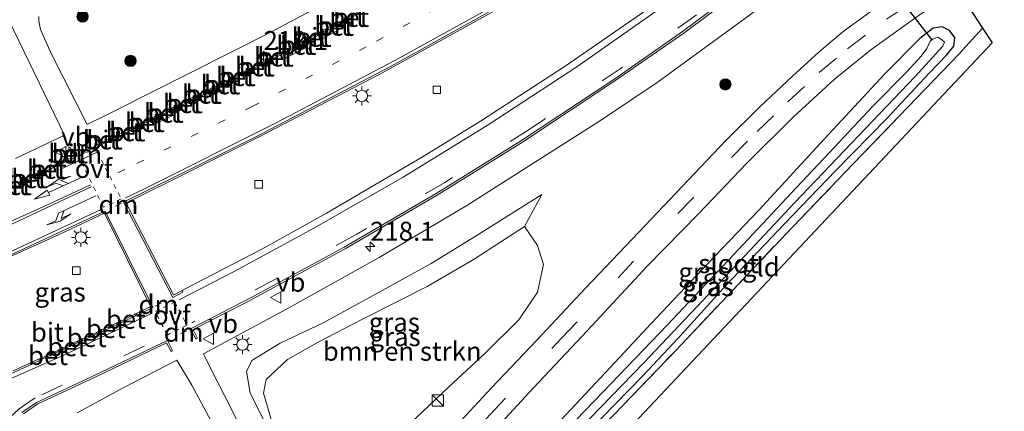
# Model space of a CAD drawing. Units: metres. Extents: x 229997 to 233337, y 441179 to 443750.
# Drawn here: x 230434 to 230564, y 441306 to 441358 of the extents above; entities that cross this region are included whole.
import ezdxf
from ezdxf.enums import TextEntityAlignment as Align

# ---------------------------------------------------------------- set-up
doc = ezdxf.new("R2010")
doc.units = ezdxf.units.M
for name, pattern in [('IE-TERREINAFSCHEIDING', [10, 8, -2]), ('VW-1-3_STREEP', [4, 1, -3]), ('VW-3-9_STREEP', [12, 3, -9]), ('VW-6060_STREEP', [1.2, 0.6, -0.6])]:
    doc.linetypes.add(name, pattern=pattern)
doc.layers.get('0').update_dxf_attribs({"lineweight": 25})
for name, color, linetype, lineweight in [('B-ME-AM-KILOMETR-S-B1', 7, 'Continuous', 18), ('B-ME-GR-BOMENSTRUIKEN-GV-B6', 93, 'Continuous', 18), ('B-ME-GR-BOOM-S-B1', 93, 'Continuous', 18), ('B-ME-GW-KRUINLIJN-L-B1', 93, 'Continuous', 18), ('B-ME-GW-TEENLIJN-L-B1', 93, 'Continuous', 18), ('B-ME-IE-GRASLAND-GV-B6', 93, 'Continuous', 18), ('B-ME-IE-GRONDWERKLIJN-GROND_INGERICHT-GV-B6', 253, 'Continuous', 18), ('B-ME-IE-INRICHTINGSELEMENT-S-B1', 253, 'Continuous', 18), ('B-ME-IE-MEUBILAIR_WEGMEUBILAIR-LICHTMAST-S-B1', 8, 'Continuous', 18), ('B-ME-IE-TERREINAFSCHEIDING-RASTERHEKWERK-L-B1', 8, 'IE-TERREINAFSCHEIDING', 18), ('B-ME-OG-WATER-GV-B6', 153, 'Continuous', 18), ('B-ME-VH-VERH_SOORT-BETON-OVERIG-GV-B6', 8, 'IE-TERREINAFSCHEIDING-NATUURLIJK-HOUTWAL', 18), ('B-ME-VH-VERH_SOORT-BITUMEN-GV-B6', 8, 'IE-TERREINAFSCHEIDING-NATUURLIJK-HOUTWAL', 18), ('B-ME-VV-KOLK-S-B1', 8, 'Continuous', 18), ('B-ME-VW-MARKERING-13STREEP-045-L-B1', 255, 'VW-1-3_STREEP', 18), ('B-ME-VW-MARKERING-39STREEP-015-L-B1', 255, 'VW-3-9_STREEP', 18), ('B-ME-VW-MARKERING-6060STRP10-GV-B6', 255, 'VW-6060_STREEP', 18), ('B-ME-VW-MARKERING-COMBIRE750-S-B1', 255, 'Continuous', 18), ('B-ME-VW-MARKERING-DRIEHOEK-L-B1', 7, 'VW-HAAIETAND70-R-B', 18), ('B-ME-VW-MARKERING-PIJLLI750-S-B1', 7, 'Continuous', 18), ('B-ME-VW-MARKERING-STREEP-015-L-B1', 7, 'Continuous', 18), ('B-ME-VW-MEUBILAIR_WEGMEUBILAIR-VERKEERSBORD-S-B1', 8, 'Continuous', 18)]:
    doc.layers.add(name, color=color, linetype=linetype, lineweight=lineweight)
for name, color, linetype in [('B-ME-GW-INSTEEKWATERGANG-L-B1', 10, 'Continuous'), ('B-ME-KG-KADASTRAAL-OPNAMEDTMGRENS-L-B1', 10, 'Continuous'), ('B-ME-KW-DUIKER-L-B1', 10, 'Continuous')]:
    doc.layers.add(name, color=color, linetype=linetype)
doc.styles.add('NLCS-ISO', font='NLCS-ISO.TTF')
doc.linetypes.add('IE-TERREINAFSCHEIDING-NATUURLIJK-HOUTWAL', pattern='A,7,-1.5,[67,NLCS.SHX,S=0.75,R=45,X=0,Y=0],-1.5,7,-1.5,[70,NLCS.SHX,S=0.75,R=0,X=0,Y=0],-1.5', length=20)
doc.linetypes.add('VW-HAAIETAND70-R-B', pattern='A,0,-0.5,[153,NLCS.SHX,S=1,R=180,X=-0.375,Y=0],-0.5', length=1)

# ---------------------------------------------------------------- blocks, each defined once
blk = doc.blocks.new('hecto')
for p, q in [((0, 0.625), (-0.625, 0)), ((0, -0.625), (0, 0.625)), ((-0.625, 0), (0.625, 0)), ((0.625, 0), (0, -0.625))]:
    blk.add_line(p, q)
blk = doc.blocks.new('pijll')
for p, q in [((0, 0, 0.1), (5.45, 0, 0.1)), ((5.7, 1.05, 0.1), (4, 0.75, 0.1)), ((4, 0.75, 0.1), (5.45, 0.75, 0.1)), ((5.45, 0.75, 0.1), (4.7, 0, 0.1)), ((6.2, 0.75, 0.1), (5.45, 0, 0.1)), ((7.5, 0.75, 0.1), (5.7, 1.05, 0.1)), ((7.5, 0.75, 0.1), (6.2, 0.75, 0.1))]:
    blk.add_line(p, q)
blk = doc.blocks.new('pijlcr')
for p, q in [((0, 0, 0.1), (5.45, 0, 0.1)), ((3.3, -0.75, 0.1), (2.55, 0, 0.1)), ((4.05, -0.75, 0.1), (3.3, 0, 0.1)), ((5.45, 0.38, 0.1), (5.45, -0.38, 0.1)), ((7.5, 0, 0.1), (5.45, 0.38, 0.1)), ((5.45, -0.38, 0.1), (7.5, 0, 0.1)), ((1.85, -0.75, 0.1), (3.3, -0.75, 0.1)), ((3.55, -1.05, 0.1), (1.85, -0.75, 0.1)), ((5.35, -0.75, 0.1), (3.55, -1.05, 0.1)), ((5.35, -0.75, 0.1), (4.05, -0.75, 0.1))]:
    blk.add_line(p, q)
blk = doc.blocks.new('boom')
h = blk.add_hatch(color=256)
edge = h.paths.add_edge_path()
edge.add_arc((0, 0), 0.75, 0, 360)
blk.add_circle((0, 0), 0.75)
blk = doc.blocks.new('kast')
blk.add_line((-0.75, -0.75), (0.75, 0.75))
blk.add_lwpolyline([(-0.75, 0.75), (0.75, 0.75), (0.75, -0.75), (-0.75, -0.75)], close=True)
blk = doc.blocks.new('lantaarnpaal')
for p, q in [((-0.75, 0), (-1.25, 0)), ((-0.88, 0.88), (-0.53, 0.53)), ((0, 0.75), (0, 1.25)), ((0.53, 0.53), (0.88, 0.88)), ((0.75, 0), (1.25, 0)), ((-0.53, -0.53), (-0.88, -0.88)), ((0, -0.75), (0, -1.25)), ((0.53, -0.53), (0.88, -0.88))]:
    blk.add_line(p, q)
blk.add_circle((0, 0), 0.75)
blk = doc.blocks.new('kolk')
blk.add_lwpolyline([(-0.5, -0.5), (0.5, -0.5), (0.5, 0.5), (-0.5, 0.5)], close=True)
blk = doc.blocks.new('verkeersbord')
for p, q in [((0, 0.75), (-0.75, -0.625)), ((0.75, -0.625), (0, 0.75)), ((-0.75, -0.625), (0.75, -0.625))]:
    blk.add_line(p, q)

msp = doc.modelspace()

# ---------------------------------------------------------------- linework, layer by layer
at = {"layer": 'B-ME-GR-BOMENSTRUIKEN-GV-B6'}
msp.add_polyline3d([(230500.432, 441330.638, 19.27), (230502.144, 441328.137, 19.278), (230502.951, 441325.622, 19.278), (230502.127, 441321.997, 19.27), (230499.664, 441318.316, 19.27), (230495.19, 441313.872, 19.27), (230490.353, 441309.428, 19.317), (230484.369, 441303.745, 19.337), (230478.713, 441298.404, 19.353), (230473.367, 441297.652, 19.397), (230470.136, 441297.298, 19.408), (230467.906, 441301.1, 19.48), (230466.747, 441305.778, 19.377), (230465.874, 441308.64, 19.23), (230466.232, 441310.431, 19.119), (230469.058, 441313.099, 19.095), (230473.05, 441315.331, 19.052), (230479.078, 441318.471, 19.012), (230487.549, 441322.718, 19.012), (230493.779, 441326.326, 19.056), (230500.432, 441330.638, 19.27)], dxfattribs=at)
at = {"layer": 'B-ME-GW-INSTEEKWATERGANG-L-B1'}
for points in [[(230557.212, 441354.478, 18.933), (230557.34, 441355.645, 19.056), (230556.634, 441356.564, 19.179), (230555.686, 441357.049, 19.175), (230554.492, 441356.865, 19.175), (230552.737, 441355.483, 19.175), (230548.085, 441350.83, 19.175), (230540.584, 441342.76, 19.175), (230531.421, 441332.832, 19.175), (230524.742, 441325.801, 19.147), (230517.166, 441317.827, 19.091), (230511.179, 441311.409, 19.02), (230505.177, 441305.024, 19.008)], [(230508.805, 441303.483, 18.802), (230516.07, 441310.939, 18.814), (230520.81, 441315.933, 18.85), (230527.121, 441322.915, 18.881), (230534.791, 441330.96, 18.921), (230541.608, 441338.049, 18.921), (230548.381, 441344.944, 18.921), (230553.984, 441350.928, 18.921), (230556.304, 441353.361, 18.933), (230557.212, 441354.478, 18.933)]]:
    msp.add_polyline3d(points, dxfattribs=at)
at = {"layer": 'B-ME-GW-KRUINLIJN-L-B1'}
msp.add_polyline3d([(230502.739, 441334.905, 19.76), (230502.242, 441334.571, 19.757), (230494.015, 441329.412, 19.69), (230488.073, 441325.791, 19.678), (230480.333, 441321.479, 19.718), (230473.777, 441317.924, 19.761), (230468.084, 441315.226, 19.817), (230464.33, 441312.964, 19.817), (230463.66, 441311.494, 19.698), (230464.121, 441308.618, 19.686), (230467.906, 441301.1, 19.48)], dxfattribs=at)
at = {"layer": 'B-ME-GW-TEENLIJN-L-B1'}
msp.add_line((230500.432, 441330.638, 19.27), (230502.739, 441334.905, 19.76), dxfattribs=at)
at = {"layer": 'B-ME-IE-GRASLAND-GV-B6'}
for points in [[(230547.0256, 441382.0883, 19.7214), (230540.1435, 441376.6416, 19.7239), (230518.6322, 441360.7293, 19.7341), (230505.8262, 441351.8611, 19.7332), (230494.5926, 441344.5803, 19.7495), (230487.0295, 441339.901, 19.7388), (230474.2464, 441332.4377, 19.7552), (230465.6672, 441327.6816, 19.7248), (230455.5213, 441322.4042, 19.7208), (230455.121, 441322.2, 19.7343), (230454.0252, 441321.6151, 19.8945), (230453.994, 441321.6315, 19.891), (230447.7342, 441333.7259, 19.7885), (230447.7474, 441333.7849, 19.7942), (230465.2415, 441342.4519, 19.7768), (230481.3744, 441350.846, 19.7571), (230498.2202, 441360.1448, 19.7885), (230511.982, 441368.075, 19.826), (230528.6937, 441378.178, 19.8327), (230544.618, 441388.332, 19.8351), (230546.8639, 441389.9, 19.8335), (230559.313, 441399.92, 19.854), (230573.031, 441411.333, 19.8281)], [(230466.431, 441296.637, 19.514), (230461.7085, 441306.43, 19.668), (230458.8057, 441312.115, 19.7988), (230457.9667, 441313.8374, 19.8263), (230468.861, 441319.682, 19.831), (230481.212, 441326.566, 19.782), (230492.8076, 441333.4129, 19.7651), (230510.4872, 441344.681, 19.78), (230517.9563, 441349.68, 19.7699), (230530.2028, 441358.596, 19.757), (230543.6413, 441368.745, 19.726), (230553.5915, 441376.6464, 19.6759), (230565.2518, 441386.3181, 19.6617)], [(230581.154, 441382.844, 19.272), (230555.09, 441366.014, 19.347), (230555.597, 441365.234, 19.531), (230549.504, 441361.289, 19.462), (230546.134, 441358.968, 19.486), (230542.597, 441356.409, 19.567), (230539.432, 441353.755, 19.559)], [(230487.2379, 441367.2096, 19.4404), (230466.7815, 441356.2837, 19.4225), (230445.6751, 441345.671, 19.464), (230442.5806, 441344.1482, 19.4714), (230437.7994, 441353.512, 19.4354), (230436.3861, 441356.7087, 19.4104), (230436.1777, 441357.8247, 19.4201), (230436.1525, 441358.425, 19.4064)], [(230495.797, 441303.063, 19.472), (230501.62, 441309.363, 19.472), (230508.733, 441316.86, 19.468), (230516.672, 441325.401, 19.472), (230523.477, 441332.393, 19.476), (230529.807, 441338.983, 19.476), (230535.987, 441345.118, 19.476), (230541.416, 441350.087, 19.48), (230546.247, 441354.022, 19.484), (230552.818, 441358.704, 19.492), (230557.792, 441361.857, 19.492)], [(230557.792, 441361.857, 19.492), (230561.041, 441356.86, 18.996), (230557.929, 441353.483, 19.016), (230551.165, 441346.451, 19.04), (230543.909, 441338.927, 18.988), (230535.865, 441330.586, 18.909), (230527.971, 441322.253, 18.909), (230520.474, 441314.338, 18.909), (230512.226, 441305.79, 18.834)], [(230432.179, 441357.924, 19.4281), (230439.5699, 441342.7344, 19.4522), (230433.0966, 441339.653, 19.4486)], [(230505.177, 441305.024, 19.008), (230511.179, 441311.409, 19.02), (230517.166, 441317.827, 19.091), (230524.742, 441325.801, 19.147), (230531.421, 441332.832, 19.175), (230540.584, 441342.76, 19.175), (230548.085, 441350.83, 19.175), (230552.737, 441355.483, 19.175), (230554.492, 441356.865, 19.175), (230555.686, 441357.049, 19.175), (230556.634, 441356.564, 19.179)], [(230557.212, 441354.478, 18.933), (230557.34, 441355.645, 19.056), (230556.634, 441356.564, 19.179), (230555.686, 441357.049, 19.175), (230554.492, 441356.865, 19.175), (230552.737, 441355.483, 19.175), (230548.085, 441350.83, 19.175), (230540.584, 441342.76, 19.175), (230531.421, 441332.832, 19.175), (230524.742, 441325.801, 19.147), (230517.166, 441317.827, 19.091), (230511.179, 441311.409, 19.02), (230505.177, 441305.024, 19.008)], [(230556.634, 441356.564, 19.179), (230557.34, 441355.645, 19.056), (230557.212, 441354.478, 18.933), (230556.304, 441353.361, 18.933), (230553.984, 441350.928, 18.921), (230548.381, 441344.944, 18.921), (230541.608, 441338.049, 18.921), (230534.791, 441330.96, 18.921), (230527.121, 441322.915, 18.881), (230520.81, 441315.933, 18.85), (230516.07, 441310.939, 18.814), (230508.805, 441303.483, 18.802)], [(230507.675, 441303.832, 18.164), (230516.181, 441312.605, 18.164), (230525.562, 441322.5, 18.164), (230536.188, 441333.831, 18.164), (230552.101, 441350.458, 18.164), (230555.79, 441354.501, 18.164), (230556.004, 441355.031, 18.164), (230555.584, 441355.383, 18.164), (230555.113, 441355.663, 18.164), (230554.5, 441355.439, 18.164), (230554.118, 441355.14, 18.164), (230553.91, 441354.743, 18.164), (230553.636, 441354.164, 18.164), (230552.922, 441353.151, 18.164), (230550.945, 441351.058, 18.164), (230546.506, 441346.539, 18.164), (230541.431, 441341.143, 18.164), (230535.767, 441335.127, 18.164), (230528.082, 441326.905, 18.164), (230519.285, 441317.634, 18.164), (230510.798, 441308.755, 18.164), (230501.295, 441298.932, 18.164)], [(230508.805, 441303.483, 18.802), (230516.07, 441310.939, 18.814), (230520.81, 441315.933, 18.85), (230527.121, 441322.915, 18.881), (230534.791, 441330.96, 18.921), (230541.608, 441338.049, 18.921), (230548.381, 441344.944, 18.921), (230553.984, 441350.928, 18.921), (230556.304, 441353.361, 18.933), (230557.212, 441354.478, 18.933)], [(230539.432, 441353.755, 19.559), (230535.863, 441350.531, 19.551), (230531.583, 441346.48, 19.551), (230527.068, 441342.015, 19.522), (230522.068, 441336.762, 19.47), (230515.556, 441329.912, 19.383), (230508.476, 441322.501, 19.443), (230502.064, 441315.641, 19.427), (230496.048, 441309.358, 19.494), (230488.017, 441300.713, 19.359)], [(230500.432, 441330.638, 19.27), (230493.779, 441326.326, 19.056), (230487.549, 441322.718, 19.012), (230479.078, 441318.471, 19.012), (230473.05, 441315.331, 19.052), (230469.058, 441313.099, 19.095), (230466.232, 441310.431, 19.119), (230465.874, 441308.64, 19.23), (230466.747, 441305.778, 19.377), (230467.906, 441301.1, 19.48), (230464.121, 441308.618, 19.686), (230463.66, 441311.494, 19.698), (230464.33, 441312.964, 19.817), (230468.084, 441315.226, 19.817), (230473.777, 441317.924, 19.761), (230480.333, 441321.479, 19.718), (230488.073, 441325.791, 19.678), (230494.015, 441329.412, 19.69), (230502.242, 441334.571, 19.757), (230502.739, 441334.905, 19.76), (230500.432, 441330.638, 19.27)], [(230467.906, 441301.1, 19.48), (230470.136, 441297.298, 19.408), (230473.367, 441297.652, 19.397), (230478.713, 441298.404, 19.353), (230484.369, 441303.745, 19.337), (230490.353, 441309.428, 19.317), (230495.19, 441313.872, 19.27), (230499.664, 441318.316, 19.27), (230502.127, 441321.997, 19.27), (230502.951, 441325.622, 19.278), (230502.144, 441328.137, 19.278), (230500.432, 441330.638, 19.27), (230502.739, 441334.905, 19.76), (230502.242, 441334.571, 19.757), (230494.015, 441329.412, 19.69), (230488.073, 441325.791, 19.678), (230480.333, 441321.479, 19.718), (230473.777, 441317.924, 19.761), (230468.084, 441315.226, 19.817), (230464.33, 441312.964, 19.817), (230463.66, 441311.494, 19.698), (230464.121, 441308.618, 19.686), (230467.906, 441301.1, 19.48)], [(230427.0146, 441324.2527, 19.7828), (230438.8555, 441329.5964, 19.8044), (230444.844, 441332.4056, 19.809), (230450.9576, 441320.0913, 19.8848), (230449.1588, 441319.2052, 19.884), (230449.059, 441319.1559, 19.8092), (230448.9481, 441319.1012, 19.726), (230448.8894, 441319.0722, 19.8165), (230448.8448, 441319.0501, 19.8852), (230446.6081, 441317.9755, 19.8784), (230446.5401, 441317.942, 19.823), (230446.4107, 441317.8781, 19.7175), (230446.3829, 441317.8658, 19.7619), (230446.3104, 441317.8337, 19.8779), (230444.0601, 441316.7698, 19.8778), (230443.9711, 441316.7285, 19.8004), (230443.8751, 441316.684, 19.717), (230443.8091, 441316.6534, 19.8066), (230443.7558, 441316.6286, 19.879), (230441.5231, 441315.5945, 19.887), (230441.4098, 441315.5424, 19.8028), (230441.3052, 441315.4937, 19.7248), (230441.2572, 441315.4714, 19.8105), (230441.2113, 441315.45, 19.8926), (230438.9814, 441314.4247, 19.9054), (230438.836, 441314.3563, 19.8017), (230438.7554, 441314.3184, 19.7444)], [(230438.7554, 441314.3184, 19.7444), (230438.6978, 441314.2938, 19.8563), (230438.679, 441314.2857, 19.8928), (230436.3917, 441313.2381, 19.8869), (230436.325, 441313.2078, 19.8365), (230436.1966, 441313.1483, 19.739), (230436.1716, 441313.1369, 19.806), (230436.1397, 441313.1223, 19.8911), (230432.7837, 441311.5856, 19.8951)], [(230441.2343, 441306.0535, 19.7905), (230447.428, 441309.379, 19.7948), (230454.4259, 441313.0093, 19.8217), (230456.412, 441309.6829, 19.7871), (230458.9395, 441305.011, 19.725)]]:
    msp.add_polyline3d(points, dxfattribs=at)
at = {"layer": 'B-ME-IE-GRONDWERKLIJN-GROND_INGERICHT-GV-B6'}
msp.add_polyline3d([(230561.041, 441356.86, 18.996), (230562.295, 441354.931, 18.868), (230504.234, 441293.315, 18.606), (230501.648, 441290.431, 18.77), (230499.659, 441292.582, 18.782), (230504.215, 441297.576, 18.782), (230512.226, 441305.79, 18.834), (230520.474, 441314.338, 18.909), (230527.971, 441322.253, 18.909), (230535.865, 441330.586, 18.909), (230543.909, 441338.927, 18.988), (230551.165, 441346.451, 19.04), (230557.929, 441353.483, 19.016), (230561.041, 441356.86, 18.996)], dxfattribs=at)
at = {"layer": 'B-ME-IE-TERREINAFSCHEIDING-RASTERHEKWERK-L-B1'}
msp.add_polyline3d([(230501.648, 441290.431, 18.77), (230499.659, 441292.582, 18.782), (230504.215, 441297.576, 18.782), (230512.226, 441305.79, 18.834), (230520.474, 441314.338, 18.909), (230527.971, 441322.253, 18.909), (230535.865, 441330.586, 18.909), (230543.909, 441338.927, 18.988), (230551.165, 441346.451, 19.04), (230557.929, 441353.483, 19.016), (230561.041, 441356.86, 18.996)], dxfattribs=at)
at = {"layer": 'B-ME-KG-KADASTRAAL-OPNAMEDTMGRENS-L-B1'}
msp.add_polyline3d([(230581.154, 441382.844, 19.272), (230555.09, 441366.014, 19.347), (230555.597, 441365.234, 19.531), (230556.735, 441363.484, 19.45), (230557.792, 441361.857, 19.492), (230561.041, 441356.86, 18.996), (230562.295, 441354.931, 18.868), (230504.234, 441293.315, 18.606)], dxfattribs=at)
at = {"layer": 'B-ME-KW-DUIKER-L-B1'}
msp.add_line((230554.315, 441355.388, 18.39), (230546.992, 441364.811, 18.52), dxfattribs=at)
at = {"layer": 'B-ME-OG-WATER-GV-B6'}
msp.add_polyline3d([(230501.295, 441298.932, 18.164), (230510.798, 441308.755, 18.164), (230519.285, 441317.634, 18.164), (230528.082, 441326.905, 18.164), (230535.767, 441335.127, 18.164), (230541.431, 441341.143, 18.164), (230546.506, 441346.539, 18.164), (230550.945, 441351.058, 18.164), (230552.922, 441353.151, 18.164), (230553.636, 441354.164, 18.164), (230553.91, 441354.743, 18.164), (230554.118, 441355.14, 18.164), (230554.5, 441355.439, 18.164), (230555.113, 441355.663, 18.164), (230555.584, 441355.383, 18.164), (230556.004, 441355.031, 18.164), (230555.79, 441354.501, 18.164), (230552.101, 441350.458, 18.164), (230536.188, 441333.831, 18.164), (230525.562, 441322.5, 18.164), (230516.181, 441312.605, 18.164), (230507.675, 441303.832, 18.164)], dxfattribs=at)
at = {"layer": 'B-ME-VH-VERH_SOORT-BETON-OVERIG-GV-B6'}
for points in [[(230488.8752, 441334.8195, 19.8186), (230476.6943, 441327.7258, 19.8213), (230463.5071, 441320.586, 19.8421), (230456.5999, 441317.0506, 19.8344), (230457.1749, 441315.9151, 19.8227), (230456.9923, 441315.8241, 19.823), (230456.921, 441315.82, 19.8665), (230456.218, 441317.133, 19.8598), (230464.5444, 441321.4113, 19.877), (230476.5458, 441327.9118, 19.865), (230488.7266, 441335.0054, 19.8415), (230500.022, 441342.0084, 19.848), (230512.363, 441350.171, 19.8363), (230521.343, 441356.4102, 19.8281), (230538.241, 441369.04, 19.7988), (230550.122, 441378.3424, 19.773), (230562.12, 441388.1649, 19.7489), (230573.4498, 441397.8525, 19.7147)], [(230573.5984, 441397.6666, 19.6796), (230562.2685, 441387.979, 19.7173), (230550.2705, 441378.1565, 19.7435), (230538.3895, 441368.8541, 19.7695), (230521.4915, 441356.2243, 19.7965), (230512.5115, 441349.9851, 19.8122), (230500.1705, 441341.8224, 19.8182), (230488.8752, 441334.8195, 19.8186)], [(230498.2202, 441360.1448, 19.7885), (230481.3744, 441350.846, 19.7571), (230465.2415, 441342.4519, 19.7768), (230447.7474, 441333.7849, 19.7942), (230447.7342, 441333.7259, 19.7885), (230453.994, 441321.6315, 19.891), (230454.0252, 441321.6151, 19.8945), (230455.121, 441322.2, 19.7343), (230455.2377, 441321.9874, 19.7737), (230453.9023, 441321.3002, 19.7853), (230447.3807, 441333.8532, 19.678), (230464.774, 441342.4767, 19.671), (230482.77, 441351.864, 19.6505), (230494.478, 441358.3018, 19.667)], [(230476.72, 441358.0856, 19.5346), (230478.609, 441359.1207, 19.5348), (230478.717, 441358.9196, 19.5877), (230476.3744, 441357.6409, 19.5879), (230476.2631, 441357.8479, 19.5346), (230476.72, 441358.0856, 19.5346)], [(230476.2536, 441357.575, 19.5879), (230475.1012, 441356.946, 19.588), (230473.8879, 441356.318, 19.5884), (230473.7644, 441356.5479, 19.5344), (230476.141, 441357.7844, 19.5346), (230476.2536, 441357.575, 19.5879)], [(230471.2797, 441355.2552, 19.5341), (230473.6325, 441356.4793, 19.5343), (230473.7559, 441356.2497, 19.5884), (230471.4004, 441355.0306, 19.5892), (230471.2797, 441355.2552, 19.5341)], [(230471.139, 441355.182, 19.5341), (230471.2596, 441354.9577, 19.5893), (230468.8988, 441353.7358, 19.5901), (230468.7809, 441353.9551, 19.5339), (230471.139, 441355.182, 19.5341)], [(230466.2631, 441352.6452, 19.5336), (230468.6256, 441353.8744, 19.5338), (230468.7433, 441353.6553, 19.5901), (230466.3781, 441352.4312, 19.5909), (230466.2631, 441352.6452, 19.5336)], [(230463.7586, 441351.3422, 19.5334), (230466.1459, 441352.5842, 19.5336), (230466.2607, 441352.3704, 19.5909), (230463.8707, 441351.1334, 19.5917), (230463.7586, 441351.3422, 19.5334)], [(230461.2845, 441350.0719, 19.5332), (230462.0353, 441350.4456, 19.5332), (230463.6272, 441351.2738, 19.5333), (230463.7392, 441351.0653, 19.5918), (230461.401, 441349.8551, 19.5925), (230461.2845, 441350.0719, 19.5332)], [(230461.1523, 441350.006, 19.5332), (230461.2698, 441349.7873, 19.5926), (230459.9814, 441349.1204, 19.593), (230458.8708, 441348.5724, 19.5922), (230458.7444, 441348.8075, 19.5333), (230461.1523, 441350.006, 19.5332)], [(230458.7611, 441348.5183, 19.5921), (230456.3421, 441347.3246, 19.5904), (230456.2205, 441347.5511, 19.5334), (230458.635, 441348.753, 19.5333), (230458.7611, 441348.5183, 19.5921)], [(230456.2357, 441347.2721, 19.5903), (230453.8354, 441346.0877, 19.5886), (230453.7184, 441346.3056, 19.5336), (230456.1142, 441347.4982, 19.5335), (230456.2357, 441347.2721, 19.5903)], [(230453.703, 441346.0223, 19.5885), (230451.3159, 441344.8444, 19.5869), (230451.2034, 441345.0537, 19.5337), (230453.5861, 441346.2397, 19.5336), (230453.703, 441346.0223, 19.5885)], [(230451.1773, 441344.776, 19.5868), (230448.8327, 441343.619, 19.5851), (230448.7248, 441343.8198, 19.5338), (230451.0651, 441344.9848, 19.5337), (230451.1773, 441344.776, 19.5868)], [(230448.528, 441343.7219, 19.5338), (230448.6356, 441343.5218, 19.585), (230446.2864, 441342.3626, 19.5833), (230446.1832, 441342.5547, 19.5339), (230448.528, 441343.7219, 19.5338)], [(230444.1855, 441341.5843, 19.5331), (230445.4942, 441342.2117, 19.5339), (230446.0363, 441342.4816, 19.5339), (230446.1393, 441342.2899, 19.5832), (230444.05, 441341.259, 19.5817), (230443.3365, 441342.6101, 19.548), (230443.5726, 441342.7439, 19.5018), (230444.1855, 441341.5843, 19.5331)], [(230440.2913, 441341.1604, 19.5117), (230440.3191, 441341.1608, 19.5564), (230440.9918, 441339.7927, 19.5946), (230438.9139, 441338.8294, 19.5957), (230438.7974, 441339.0461, 19.5413), (230440.6574, 441339.909, 19.5405), (230440.0831, 441341.052, 19.5181), (230440.2913, 441341.1604, 19.5117)], [(230436.2204, 441337.8504, 19.5423), (230438.6475, 441338.9765, 19.5413), (230438.7639, 441338.7599, 19.5958), (230436.3365, 441337.6345, 19.5971), (230436.2204, 441337.8504, 19.5423)], [(230433.767, 441336.4432, 19.5985), (230433.6513, 441336.6585, 19.5434), (230436.0863, 441337.7882, 19.5424), (230436.2023, 441337.5723, 19.5972), (230433.767, 441336.4432, 19.5985)], [(230431.7867, 441326.6045, 19.6777), (230444.906, 441332.692, 19.6831), (230444.9467, 441332.681, 19.6879), (230451.241, 441320.006, 19.7838), (230451.2307, 441319.9786, 19.7905), (230449.1644, 441318.9565, 19.7851), (230449.059, 441319.1559, 19.8092), (230449.1588, 441319.2052, 19.884), (230450.9576, 441320.0913, 19.8848), (230444.844, 441332.4056, 19.809), (230438.8555, 441329.5964, 19.8044), (230427.0146, 441324.2527, 19.7828)], [(230446.6081, 441317.9755, 19.8784), (230448.8448, 441319.0501, 19.8852), (230448.8894, 441319.0722, 19.8165), (230448.995, 441318.8727, 19.7846), (230448.319, 441318.5383, 19.7829), (230446.6356, 441317.7615, 19.7843), (230446.5401, 441317.942, 19.823), (230446.6081, 441317.9755, 19.8784)], [(230443.9711, 441316.7285, 19.8004), (230444.0601, 441316.7698, 19.8778), (230446.3104, 441317.8337, 19.8779), (230446.3829, 441317.8658, 19.7619), (230446.4769, 441317.6882, 19.7844), (230444.0548, 441316.5704, 19.7864), (230443.9711, 441316.7285, 19.8004)], [(230441.5231, 441315.5945, 19.887), (230443.7558, 441316.6286, 19.879), (230443.8091, 441316.6534, 19.8066), (230443.8926, 441316.4956, 19.7866), (230441.4917, 441315.3876, 19.7886), (230441.4098, 441315.5424, 19.8028), (230441.5231, 441315.5945, 19.887)], [(230433.9254, 441306.0745, 19.8851), (230435.8472, 441307.4178, 19.8778), (230443.407, 441310.9431, 19.876), (230453.172, 441315.611, 19.8708), (230453.843, 441314.263, 19.879), (230453.7911, 441314.2209, 19.8272), (230453.6549, 441314.163, 19.824), (230453.0684, 441315.2953, 19.8641)], [(230453.0684, 441315.2953, 19.8641), (230443.6107, 441310.7724, 19.8312), (230436.0509, 441307.247, 19.8412), (230434.1291, 441305.9037, 19.8628)], [(230438.9186, 441314.2001, 19.7907), (230438.836, 441314.3563, 19.8017), (230438.9814, 441314.4247, 19.9054), (230441.2113, 441315.45, 19.8926), (230441.2572, 441315.4714, 19.8105), (230441.3389, 441315.3171, 19.7887), (230438.9186, 441314.2001, 19.7907)], [(230436.412, 441313.0434, 19.7928), (230436.325, 441313.2078, 19.8365), (230436.3917, 441313.2381, 19.8869), (230438.679, 441314.2857, 19.8928), (230438.6978, 441314.2938, 19.8563), (230438.7809, 441314.1366, 19.7908), (230436.412, 441313.0434, 19.7928)], [(230432.7837, 441311.5856, 19.8951), (230436.1397, 441313.1223, 19.8911), (230436.1716, 441313.1369, 19.806), (230436.2585, 441312.9725, 19.7929), (230429.774, 441309.98, 19.7983)]]:
    msp.add_polyline3d(points, dxfattribs=at)
at = {"layer": 'B-ME-VH-VERH_SOORT-BITUMEN-GV-B6'}
for points in [[(230572.0119, 441410.814, 19.7125), (230558.917, 441399.876, 19.745), (230547.093, 441390.366, 19.7201), (230543.3075, 441387.7252, 19.7266), (230525.354, 441376.3874, 19.725), (230509.586, 441366.9457, 19.703), (230494.478, 441358.3018, 19.667), (230482.77, 441351.864, 19.6505), (230464.774, 441342.4767, 19.671), (230447.3807, 441333.8532, 19.678), (230453.9023, 441321.3002, 19.7853), (230455.2377, 441321.9874, 19.7737), (230455.121, 441322.2, 19.7343), (230455.5213, 441322.4042, 19.7208), (230465.6672, 441327.6816, 19.7248), (230474.2464, 441332.4377, 19.7552), (230487.0295, 441339.901, 19.7388), (230494.5926, 441344.5803, 19.7495), (230505.8262, 441351.8611, 19.7332), (230518.6322, 441360.7293, 19.7341), (230540.1435, 441376.6416, 19.7239), (230547.0256, 441382.0883, 19.7214)], [(230573.4498, 441397.8525, 19.7147), (230562.12, 441388.1649, 19.7489), (230550.122, 441378.3424, 19.773), (230538.241, 441369.04, 19.7988), (230521.343, 441356.4102, 19.8281), (230512.363, 441350.171, 19.8363), (230500.022, 441342.0084, 19.848), (230488.7266, 441335.0054, 19.8415), (230476.5458, 441327.9118, 19.865), (230464.5444, 441321.4113, 19.877), (230456.218, 441317.133, 19.8598), (230456.921, 441315.82, 19.8665), (230456.9923, 441315.8241, 19.823), (230457.1749, 441315.9151, 19.8227), (230456.5999, 441317.0506, 19.8344), (230463.5071, 441320.586, 19.8421), (230476.6943, 441327.7258, 19.8213), (230488.8752, 441334.8195, 19.8186)], [(230488.8752, 441334.8195, 19.8186), (230500.1705, 441341.8224, 19.8182), (230512.5115, 441349.9851, 19.8122), (230521.4915, 441356.2243, 19.7965), (230538.3895, 441368.8541, 19.7695), (230550.2705, 441378.1565, 19.7435), (230562.2685, 441387.979, 19.7173), (230573.5984, 441397.6666, 19.6796)], [(230565.2518, 441386.3181, 19.6617), (230553.5915, 441376.6464, 19.6759), (230543.6413, 441368.745, 19.726), (230530.2028, 441358.596, 19.757), (230517.9563, 441349.68, 19.7699), (230510.4872, 441344.681, 19.78), (230492.8076, 441333.4129, 19.7651), (230481.212, 441326.566, 19.782), (230468.861, 441319.682, 19.831), (230457.9667, 441313.8374, 19.8263), (230458.8057, 441312.115, 19.7988), (230461.7085, 441306.43, 19.668), (230466.431, 441296.637, 19.514)], [(230436.1525, 441358.425, 19.4064), (230436.1777, 441357.8247, 19.4201), (230436.3861, 441356.7087, 19.4104), (230437.7994, 441353.512, 19.4354), (230442.5806, 441344.1482, 19.4714), (230445.6751, 441345.671, 19.464), (230466.7815, 441356.2837, 19.4225), (230487.2379, 441367.2096, 19.4404)], [(230476.72, 441358.0856, 19.5346), (230476.2631, 441357.8479, 19.5346), (230476.3744, 441357.6409, 19.5879), (230478.717, 441358.9196, 19.5877), (230478.609, 441359.1207, 19.5348), (230476.72, 441358.0856, 19.5346)], [(230433.0966, 441339.653, 19.4486), (230439.5699, 441342.7344, 19.4522), (230432.179, 441357.924, 19.4281)], [(230476.2536, 441357.575, 19.5879), (230476.141, 441357.7844, 19.5346), (230473.7644, 441356.5479, 19.5344), (230473.8879, 441356.318, 19.5884), (230475.1012, 441356.946, 19.588), (230476.2536, 441357.575, 19.5879)], [(230488.017, 441300.713, 19.359), (230496.048, 441309.358, 19.494), (230502.064, 441315.641, 19.427), (230508.476, 441322.501, 19.443), (230515.556, 441329.912, 19.383), (230522.068, 441336.762, 19.47), (230527.068, 441342.015, 19.522), (230531.583, 441346.48, 19.551), (230535.863, 441350.531, 19.551), (230539.432, 441353.755, 19.559), (230542.597, 441356.409, 19.567), (230546.134, 441358.968, 19.486)], [(230552.818, 441358.704, 19.492), (230546.247, 441354.022, 19.484), (230541.416, 441350.087, 19.48), (230535.987, 441345.118, 19.476), (230529.807, 441338.983, 19.476), (230523.477, 441332.393, 19.476), (230516.672, 441325.401, 19.472), (230508.733, 441316.86, 19.468), (230501.62, 441309.363, 19.472), (230495.797, 441303.063, 19.472)], [(230471.2797, 441355.2552, 19.5341), (230471.4004, 441355.0306, 19.5892), (230473.7559, 441356.2497, 19.5884), (230473.6325, 441356.4793, 19.5343), (230471.2797, 441355.2552, 19.5341)], [(230471.139, 441355.182, 19.5341), (230468.7809, 441353.9551, 19.5339), (230468.8988, 441353.7358, 19.5901), (230471.2596, 441354.9577, 19.5893), (230471.139, 441355.182, 19.5341)], [(230466.2631, 441352.6452, 19.5336), (230466.3781, 441352.4312, 19.5909), (230468.7433, 441353.6553, 19.5901), (230468.6256, 441353.8744, 19.5338), (230466.2631, 441352.6452, 19.5336)], [(230463.7586, 441351.3422, 19.5334), (230463.8707, 441351.1334, 19.5917), (230466.2607, 441352.3704, 19.5909), (230466.1459, 441352.5842, 19.5336), (230463.7586, 441351.3422, 19.5334)], [(230461.2845, 441350.0719, 19.5332), (230461.401, 441349.8551, 19.5925), (230463.7392, 441351.0653, 19.5918), (230463.6272, 441351.2738, 19.5333), (230462.0353, 441350.4456, 19.5332), (230461.2845, 441350.0719, 19.5332)], [(230461.1523, 441350.006, 19.5332), (230458.7444, 441348.8075, 19.5333), (230458.8708, 441348.5724, 19.5922), (230459.9814, 441349.1204, 19.593), (230461.2698, 441349.7873, 19.5926), (230461.1523, 441350.006, 19.5332)], [(230458.7611, 441348.5183, 19.5921), (230458.635, 441348.753, 19.5333), (230456.2205, 441347.5511, 19.5334), (230456.3421, 441347.3246, 19.5904), (230458.7611, 441348.5183, 19.5921)], [(230456.2357, 441347.2721, 19.5903), (230456.1142, 441347.4982, 19.5335), (230453.7184, 441346.3056, 19.5336), (230453.8354, 441346.0877, 19.5886), (230456.2357, 441347.2721, 19.5903)], [(230453.703, 441346.0223, 19.5885), (230453.5861, 441346.2397, 19.5336), (230451.2034, 441345.0537, 19.5337), (230451.3159, 441344.8444, 19.5869), (230453.703, 441346.0223, 19.5885)], [(230451.1773, 441344.776, 19.5868), (230451.0651, 441344.9848, 19.5337), (230448.7248, 441343.8198, 19.5338), (230448.8327, 441343.619, 19.5851), (230451.1773, 441344.776, 19.5868)], [(230448.528, 441343.7219, 19.5338), (230446.1832, 441342.5547, 19.5339), (230446.2864, 441342.3626, 19.5833), (230448.6356, 441343.5218, 19.585), (230448.528, 441343.7219, 19.5338)], [(230444.1855, 441341.5843, 19.5331), (230443.5726, 441342.7439, 19.5018), (230443.3365, 441342.6101, 19.548), (230444.05, 441341.259, 19.5817), (230446.1393, 441342.2899, 19.5832), (230446.0363, 441342.4816, 19.5339), (230445.4942, 441342.2117, 19.5339), (230444.1855, 441341.5843, 19.5331)], [(230440.2913, 441341.1604, 19.5117), (230440.0831, 441341.052, 19.5181), (230440.6574, 441339.909, 19.5405), (230438.7974, 441339.0461, 19.5413), (230438.9139, 441338.8294, 19.5957), (230440.9918, 441339.7927, 19.5946), (230440.3191, 441341.1608, 19.5564), (230440.2913, 441341.1604, 19.5117)], [(230436.2204, 441337.8504, 19.5423), (230436.3365, 441337.6345, 19.5971), (230438.7639, 441338.7599, 19.5958), (230438.6475, 441338.9765, 19.5413), (230436.2204, 441337.8504, 19.5423)], [(230433.767, 441336.4432, 19.5985), (230436.2023, 441337.5723, 19.5972), (230436.0863, 441337.7882, 19.5424), (230433.6513, 441336.6585, 19.5434), (230433.767, 441336.4432, 19.5985)], [(230443.9711, 441316.7285, 19.8004), (230444.0548, 441316.5704, 19.7864), (230446.4769, 441317.6882, 19.7844), (230446.3829, 441317.8658, 19.7619), (230446.4107, 441317.8781, 19.7175), (230446.5401, 441317.942, 19.823), (230446.6356, 441317.7615, 19.7843), (230448.319, 441318.5383, 19.7829), (230448.995, 441318.8727, 19.7846), (230448.8894, 441319.0722, 19.8165), (230448.9481, 441319.1012, 19.726), (230449.059, 441319.1559, 19.8092), (230449.1644, 441318.9565, 19.7851), (230451.2307, 441319.9786, 19.7905), (230451.241, 441320.006, 19.7838), (230444.9467, 441332.681, 19.6879), (230444.906, 441332.692, 19.6831), (230431.7867, 441326.6045, 19.6777)], [(230429.774, 441309.98, 19.7983), (230436.2585, 441312.9725, 19.7929), (230436.1716, 441313.1369, 19.806), (230436.1966, 441313.1483, 19.739), (230436.325, 441313.2078, 19.8365), (230436.412, 441313.0434, 19.7928), (230438.7809, 441314.1366, 19.7908), (230438.6978, 441314.2938, 19.8563), (230438.7554, 441314.3184, 19.7444), (230438.836, 441314.3563, 19.8017), (230438.9186, 441314.2001, 19.7907), (230441.3389, 441315.3171, 19.7887), (230441.2572, 441315.4714, 19.8105), (230441.3052, 441315.4937, 19.7248), (230441.4098, 441315.5424, 19.8028), (230441.4917, 441315.3876, 19.7886), (230443.8926, 441316.4956, 19.7866), (230443.8091, 441316.6534, 19.8066), (230443.8751, 441316.684, 19.717), (230443.9711, 441316.7285, 19.8004)], [(230434.1291, 441305.9037, 19.8628), (230436.0509, 441307.247, 19.8412), (230443.6107, 441310.7724, 19.8312), (230453.0684, 441315.2953, 19.8641), (230453.6549, 441314.163, 19.824), (230453.7911, 441314.2209, 19.8272), (230453.843, 441314.263, 19.879), (230453.172, 441315.611, 19.8708), (230443.407, 441310.9431, 19.876), (230435.8472, 441307.4178, 19.8778), (230433.9254, 441306.0745, 19.8851)], [(230458.9395, 441305.011, 19.725), (230456.412, 441309.6829, 19.7871), (230454.4259, 441313.0093, 19.8217), (230447.428, 441309.379, 19.7948), (230441.2343, 441306.0535, 19.7905)]]:
    msp.add_polyline3d(points, dxfattribs=at)
at = {"layer": 'B-ME-VW-MARKERING-13STREEP-045-L-B1'}
msp.add_polyline3d([(230565.3639, 441406.8816, 19.6901), (230550.6548, 441396.9842, 19.7108), (230530.3096, 441383.8809, 19.7167), (230513.2393, 441373.4604, 19.6881), (230495.7632, 441363.3307, 19.6693), (230479.46, 441354.378, 19.6753), (230464.3891, 441346.5134, 19.679), (230447.5302, 441338.1946, 19.676), (230446.5143, 441337.7146, 19.6788)], dxfattribs=at)
at = {"layer": 'B-ME-VW-MARKERING-39STREEP-015-L-B1'}
for points in [[(230689.0168, 441506.3176, 19.7109), (230680.1402, 441497.5839, 19.7137), (230654.08, 441472.4584, 19.6633), (230635.9472, 441455.5402, 19.6674), (230609.4819, 441431.1358, 19.6829), (230575.1498, 441400.221, 19.7193), (230563.493, 441390.158, 19.7506), (230550.5256, 441379.4775, 19.7666), (230537.9337, 441369.6069, 19.7935), (230523.1791, 441358.614, 19.8142), (230513.2083, 441351.5848, 19.8203), (230501.0558, 441343.494, 19.8362), (230489.877, 441336.4754, 19.832), (230478.1522, 441329.5851, 19.8451), (230467.4732, 441323.6872, 19.8594), (230456.651, 441318.0555, 19.8528), (230456.4221, 441317.9388, 19.8504)], [(230574.8465, 441417.9127, 19.5614), (230552.7082, 441402.8091, 19.5975), (230534.6307, 441390.9876, 19.6216), (230518.3373, 441380.8314, 19.6108), (230503.3872, 441371.9296, 19.5968), (230487.0286, 441362.6656, 19.6032), (230471.3498, 441354.2396, 19.5942), (230454.063, 441345.4357, 19.6009), (230443.8987, 441340.4938, 19.5956), (230441.649, 441339.4335, 19.6024), (230424.6887, 441331.5774, 19.6063), (230423.1466, 441331.0173, 19.608), (230421.7958, 441330.6828, 19.6019), (230420.0751, 441330.4587, 19.5908), (230417.6858, 441330.4955, 19.59), (230414.9921, 441330.9132, 19.5465), (230412.7807, 441331.6206, 19.5219), (230410.6572, 441332.7611, 19.4961), (230407.3758, 441335.1909, 19.4661), (230405.5509, 441336.917, 19.4539), (230403.7088, 441339.1078, 19.4612), (230402.3969, 441341.2265, 19.4608)], [(230442.324, 441249.555, 19.542), (230444.402, 441251.048, 19.55), (230447.073, 441253.753, 19.55), (230453.547, 441260.64, 19.522), (230461.193, 441268.79, 19.518), (230469.496, 441277.655, 19.522), (230477.648, 441286.351, 19.51), (230486.811, 441296.156, 19.518), (230495.855, 441305.784, 19.51), (230505.329, 441315.893, 19.47), (230512.804, 441323.882, 19.47), (230520.733, 441332.376, 19.47), (230527.833, 441339.771, 19.482), (230531.189, 441343.197, 19.51), (230535.271, 441347.128, 19.534), (230539.418, 441350.986, 19.498), (230543.163, 441354.131, 19.506), (230548.313, 441358.048, 19.506), (230553.147, 441361.247, 19.506), (230556.735, 441363.484, 19.45)], [(230450.1062, 441314.8387, 19.8598), (230435.6991, 441308.0006, 19.8604), (230433.545, 441306.559, 19.8767), (230431.7443, 441304.8772, 19.8761), (230431.0797, 441304.0718, 19.8671), (230429.9469, 441302.3766, 19.8488), (230428.7862, 441299.8914, 19.8118), (230428.1104, 441297.6044, 19.8086), (230427.797, 441294.9799, 19.8071), (230427.861, 441292.6183, 19.8031), (230428.208, 441290.6916, 19.8022), (230430.6306, 441281.6778, 19.7554), (230431.3862, 441277.2029, 19.7247), (230431.862, 441271.695, 19.7219), (230432.1192, 441264.1427, 19.7157), (230432.032, 441259.216, 19.712)]]:
    msp.add_polyline3d(points, dxfattribs=at)
at = {"layer": 'B-ME-VW-MARKERING-6060STRP10-GV-B6'}
for points in [[(230441.4026, 441339.9302, 19.5912), (230443.6324, 441341.0108, 19.5844), (230443.8987, 441340.4938, 19.5956), (230447.0806, 441334.3171, 19.6933), (230444.7388, 441333.2043, 19.6883), (230441.649, 441339.4335, 19.6024), (230441.4026, 441339.9302, 19.5912)], [(230454.1505, 441320.7032, 19.7898), (230455.7591, 441317.6133, 19.8542), (230453.1265, 441316.3212, 19.8558), (230451.5951, 441319.4317, 19.7956), (230454.1505, 441320.7032, 19.7898)]]:
    msp.add_polyline3d(points, dxfattribs=at)
at = {"layer": 'B-ME-VW-MARKERING-DRIEHOEK-L-B1'}
for p, q in [((230441.503, 441340.038, 19.5871), (230442.3336, 441340.4266, 19.5865)), ((230447.103, 441333.725, 19.6885), (230446.299, 441333.367, 19.6882)), ((230451.581, 441320.149, 19.7843), (230452.418, 441320.564, 19.7827)), ((230455.7451, 441316.891, 19.8627), (230454.9104, 441316.4735, 19.8655))]:
    msp.add_line(p, q, dxfattribs=at)
at = {"layer": 'B-ME-VW-MARKERING-STREEP-015-L-B1'}
for points in [[(230685.9082, 441508.6439, 19.715), (230680.0004, 441502.8114, 19.7147), (230664.2466, 441487.7436, 19.6954), (230648.5764, 441473.1702, 19.6776), (230634.6683, 441460.8209, 19.6779), (230623.0922, 441450.971, 19.6644), (230609.4823, 441439.8125, 19.6744), (230598.764, 441431.4422, 19.664), (230584.0682, 441420.3708, 19.678), (230571.1764, 441410.8965, 19.6967), (230553.0829, 441395.7473, 19.7342), (230545.3379, 441389.58, 19.7204), (230542.2868, 441387.5088, 19.7228), (230527.5713, 441378.2055, 19.7246), (230513.0252, 441369.4083, 19.7047), (230497.4464, 441360.3933, 19.6762), (230483.2579, 441352.5763, 19.6561), (230467.4977, 441344.3041, 19.6673), (230450.1406, 441335.6414, 19.6975), (230447.6407, 441334.4577, 19.695)], [(230686.6742, 441508.0706, 19.7234), (230683.4378, 441504.8614, 19.7236), (230665.1122, 441487.2743, 19.7066), (230645.4646, 441469.0482, 19.6828), (230629.7972, 441454.767, 19.6963), (230609.476, 441435.7968, 19.7118), (230573.0751, 441402.9956, 19.7537), (230560.1921, 441391.9047, 19.7724), (230546.8937, 441380.9973, 19.7628), (230532.5107, 441369.846, 19.7757), (230519.8031, 441360.4577, 19.7853), (230507.3337, 441351.7663, 19.7749), (230495.6235, 441344.0946, 19.8043), (230484.3703, 441337.1959, 19.7753), (230472.5741, 441330.4286, 19.7967), (230462.0152, 441324.7279, 19.7808), (230454.7264, 441320.9898, 19.7864)], [(230414.9421, 441323.4352, 19.6863), (230436.9146, 441333.3358, 19.6922), (230442.9933, 441336.1793, 19.6805)], [(230415.0473, 441323.1855, 19.6907), (230432.1193, 441330.7614, 19.6937), (230443.1028, 441335.911, 19.6846)], [(230444.3297, 441332.8408, 19.6899), (230429.5043, 441326.0028, 19.6739), (230422.9489, 441323.015, 19.6732), (230421.566, 441322.048, 19.6771), (230420.499, 441320.903, 19.6863), (230419.7883, 441319.7054, 19.6775), (230419.3474, 441318.3737, 19.683), (230419.167, 441316.807, 19.6853), (230419.3001, 441315.2784, 19.6855), (230419.8424, 441313.5266, 19.7014), (230420.63, 441312.084, 19.724), (230421.6886, 441310.8514, 19.7501), (230422.994, 441309.872, 19.7662), (230424.836, 441309.07, 19.7748), (230426.3645, 441308.8136, 19.792), (230428.014, 441308.853, 19.8016), (230429.4536, 441309.2463, 19.8047), (230439.4591, 441313.6612, 19.8015), (230451.0811, 441319.1759, 19.7925)]]:
    msp.add_polyline3d(points, dxfattribs=at)

# ---------------------------------------------------------------- block references
at = {"layer": 'B-ME-AM-KILOMETR-S-B1', "rotation": 90}
for p in [(230465.8928, 441353.2042, 19.43), (230480, 441328, 19.7)]:
    msp.add_blockref('hecto', p, dxfattribs=at)
at = {"layer": 'B-ME-GR-BOOM-S-B1', "rotation": 90}
for p in [(230441.954, 441358.403, 19.527), (230448.292, 441352.532, 19.575), (230526.999, 441349.431, 19.488)]:
    msp.add_blockref('boom', p, dxfattribs=at)
at = {"layer": 'B-ME-IE-INRICHTINGSELEMENT-S-B1', "rotation": 90}
msp.add_blockref('kast', (230488.969, 441307.655, 20.447), dxfattribs=at)
at = {"layer": 'B-ME-IE-MEUBILAIR_WEGMEUBILAIR-LICHTMAST-S-B1', "rotation": 90}
for p in [(230478.911, 441347.91, 19.607), (230441.74, 441329.218, 19.773), (230463.115, 441315.051, 19.912)]:
    msp.add_blockref('lantaarnpaal', p, dxfattribs=at)
at = {"layer": 'B-ME-VV-KOLK-S-B1', "rotation": 90}
for p in [(230488.833, 441348.716, 19.508), (230465.257, 441336.243, 19.519), (230441.123, 441324.827, 19.583)]:
    msp.add_blockref('kolk', p, dxfattribs=at)
at = {"layer": 'B-ME-VW-MARKERING-COMBIRE750-S-B1', "rotation": 204.8}
msp.add_blockref('pijlcr', (230442.3952, 441337.4192, 19.6529), dxfattribs=at)
at = {"layer": 'B-ME-VW-MARKERING-PIJLLI750-S-B1', "rotation": 205.1}
msp.add_blockref('pijll', (230443.7192, 441334.7233, 19.6881), dxfattribs=at)
at = {"layer": 'B-ME-VW-MEUBILAIR_WEGMEUBILAIR-VERKEERSBORD-S-B1', "rotation": 90}
for p in [(230439.1353, 441340.4882, 19.512), (230467.5522, 441321.2598, 19.8406), (230458.6425, 441315.8044, 19.8221)]:
    msp.add_blockref('verkeersbord', p, dxfattribs=at)

# ---------------------------------------------------------------- texts
at = {"layer": 'B-ME-AM-KILOMETR-S-B1', "ltscale": 0.2, "style": 'NLCS-ISO'}
for p in [(230465.8928, 441353.2042, 19.43), (230480, 441328, 19.7)]:
    msp.add_text('218.1', height=2.5, dxfattribs=at).set_placement(p, align=Align.BOTTOM_LEFT)
at = {"layer": 'B-ME-GR-BOMENSTRUIKEN-GV-B6', "ltscale": 0.2, "style": 'NLCS-ISO'}
msp.add_text('bmn en strkn', height=2.5, dxfattribs=at).set_placement((230484.2453, 441314.1734), align=Align.MIDDLE_CENTER)
at = {"layer": 'B-ME-IE-GRASLAND-GV-B6', "ltscale": 0.2, "style": 'NLCS-ISO'}
for p in [(230524.1625, 441324.637), (230438.9861, 441321.9956), (230524.6655, 441322.7545), (230524.6655, 441322.7545), (230524.7435, 441322.7165), (230483.1995, 441318.0025), (230483.3055, 441316.1015)]:
    msp.add_text('gras', height=2.5, dxfattribs=at).set_placement(p, align=Align.MIDDLE_CENTER)
at = {"layer": 'B-ME-IE-GRONDWERKLIJN-GROND_INGERICHT-GV-B6', "ltscale": 0.2, "style": 'NLCS-ISO'}
msp.add_text('gld', height=2.5, dxfattribs=at).set_placement((230531.6909, 441325.3131), align=Align.MIDDLE_CENTER)
at = {"layer": 'B-ME-OG-WATER-GV-B6', "ltscale": 0.2, "style": 'NLCS-ISO'}
msp.add_text('sloot', height=2.5, dxfattribs=at).set_placement((230527.4228, 441325.7565), align=Align.MIDDLE_CENTER)
at = {"layer": 'B-ME-VH-VERH_SOORT-BETON-OVERIG-GV-B6', "ltscale": 0.2, "style": 'NLCS-ISO'}
for p in [(230477.2339, 441358.2834), (230475.2336, 441357.1244), (230472.2696, 441355.654), (230470.2435, 441354.6025), (230467.2546, 441353.0503), (230464.7589, 441351.7545), (230462.2286, 441350.4639), (230460.1952, 441349.3833), (230457.744, 441348.1331), (230455.2279, 441346.8871), (230452.7023, 441345.6365), (230450.1954, 441344.3951), (230444.625, 441342.0956), (230447.6322, 441343.1766), (230440.0432, 441340.2639), (230437.2377, 441338.2143), (230434.6948, 441336.9811), (230432.5999, 441336.0633), (230447.68, 441318.3985), (230442.4865, 441315.9852), (230445.0325, 441317.1693), (230439.9231, 441314.7742), (230437.3855, 441313.607)]:
    msp.add_text('bet', height=2.5, dxfattribs=at).set_placement(p, align=Align.MIDDLE_CENTER)
at = {"layer": 'B-ME-VH-VERH_SOORT-BITUMEN-GV-B6', "ltscale": 0.2, "style": 'NLCS-ISO'}
for p in [(230477.2339, 441358.2834), (230475.2336, 441357.1244), (230472.2696, 441355.654), (230470.2435, 441354.6025), (230467.2546, 441353.0503), (230464.7589, 441351.7545), (230462.2286, 441350.4639), (230460.1952, 441349.3833), (230457.744, 441348.1331), (230455.2279, 441346.8871), (230452.7023, 441345.6365), (230450.1954, 441344.3951), (230444.625, 441342.0956), (230447.6322, 441343.1766), (230440.0432, 441340.2639), (230437.2377, 441338.2143), (230434.6948, 441336.9811), (230432.5999, 441336.0633), (230437.2848, 441316.6909)]:
    msp.add_text('bit', height=2.5, dxfattribs=at).set_placement(p, align=Align.MIDDLE_CENTER)
at = {"layer": 'B-ME-VW-MARKERING-6060STRP10-GV-B6', "ltscale": 0.2, "style": 'NLCS-ISO'}
for p in [(230443.4007, 441338.3314), (230453.7563, 441318.9545)]:
    msp.add_text('ovf', height=2.5, dxfattribs=at).set_placement(p, align=Align.MIDDLE_CENTER)
at = {"layer": 'B-ME-VW-MARKERING-DRIEHOEK-L-B1', "ltscale": 0.2, "style": 'NLCS-ISO'}
for p in [(230441.9183, 441340.2323), (230446.701, 441333.546), (230451.9995, 441320.3565), (230455.3277, 441316.6822)]:
    msp.add_text('dm', height=2.5, dxfattribs=at).set_placement(p, align=Align.MIDDLE_CENTER)
at = {"layer": 'B-ME-VW-MEUBILAIR_WEGMEUBILAIR-VERKEERSBORD-S-B1', "ltscale": 0.2, "style": 'NLCS-ISO'}
for p in [(230439.1353, 441340.4882, 19.512), (230467.5522, 441321.2598, 19.8406), (230458.6425, 441315.8044, 19.8221)]:
    msp.add_text('vb', height=2.5, dxfattribs=at).set_placement(p, align=Align.BOTTOM_LEFT)

doc.saveas('drawing.dxf')
